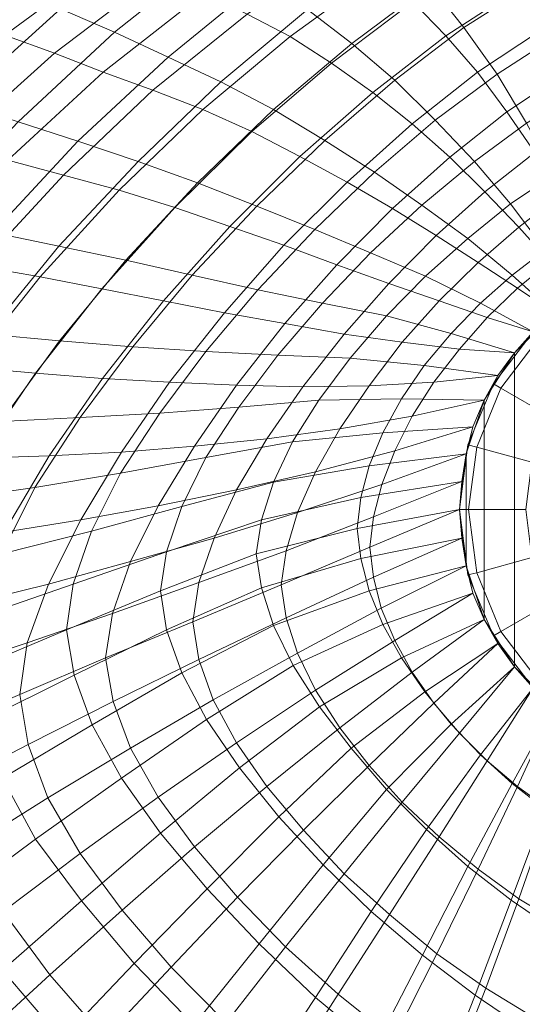
# Model space of a CAD drawing. Extents: x -0.275 to 0.275, y -0.465 to 0.
# Drawn here: x -0.092 to -0.025, y -0.207 to -0.076 of the extents above; entities that cross this region are included whole.
import ezdxf

# ---------------------------------------------------------------- set-up
doc = ezdxf.new("R2010")
doc.units = 0

msp = doc.modelspace()

# ---------------------------------------------------------------- linework, layer by layer
at = {"lineweight": 0}
for points in [[(-0.08429, -0.064, -0.09689), (-0.07859, -0.06669, -0.1048), (-0.09369, -0.07779, -0.10629), (-0.10009, -0.07539, -0.09849)], [(-0.08629, -0.07429, -0.1339), (-0.0791, -0.0774, -0.1415), (-0.0656, -0.06669, -0.14049), (-0.07189, -0.0631, -0.13259)], [(-0.03719, -0.07109, -0.16189), (-0.03269, -0.07679, -0.16769), (-0.02359, -0.07099, -0.16759), (-0.02699, -0.06459, -0.1615)], [(-0.07859, -0.06669, -0.1048), (-0.07289, -0.06939, -0.1124), (-0.08709, -0.08019, -0.1139), (-0.09369, -0.07779, -0.10629)], [(-0.0791, -0.0774, -0.1415), (-0.07199, -0.0807, -0.149), (-0.05949, -0.07049, -0.1482), (-0.0656, -0.06669, -0.14049)], [(-0.04879, -0.06619, -0.12619), (-0.0441, -0.06949, -0.13349), (-0.0558, -0.07799, -0.13439), (-0.0615, -0.075, -0.1273)], [(-0.05349, -0.07439, -0.1556), (-0.04759, -0.0789, -0.16219), (-0.03719, -0.07109, -0.16189), (-0.04199, -0.06599, -0.155)], [(-0.0289, -0.06679, -0.13969), (-0.0256, -0.07169, -0.14599), (-0.03509, -0.07789, -0.1465), (-0.03949, -0.07339, -0.14029)], [(-0.01629, -0.06709, -0.1457), (-0.01429, -0.07289, -0.1516), (-0.0224, -0.07709, -0.15179), (-0.0256, -0.07169, -0.14599)], [(-0.07289, -0.06939, -0.1124), (-0.06719, -0.07219, -0.1199), (-0.0806, -0.08269, -0.12129), (-0.08709, -0.08019, -0.1139)], [(-0.07199, -0.0807, -0.149), (-0.065, -0.084, -0.15619), (-0.05349, -0.07439, -0.1556), (-0.05949, -0.07049, -0.1482)], [(-0.0441, -0.06949, -0.13349), (-0.03949, -0.07339, -0.14029), (-0.05029, -0.0815, -0.14099), (-0.0558, -0.07799, -0.13439)], [(-0.1081, -0.08419, -0.1274), (-0.1, -0.08669, -0.13519), (-0.08629, -0.07429, -0.1339), (-0.09349, -0.07129, -0.12589)], [(-0.04759, -0.0789, -0.16219), (-0.04189, -0.08379, -0.16789), (-0.03269, -0.07679, -0.16769), (-0.03719, -0.07109, -0.16189)], [(-0.0256, -0.07169, -0.14599), (-0.0224, -0.07709, -0.15179), (-0.03089, -0.08269, -0.15209), (-0.03509, -0.07789, -0.1465)], [(-0.03269, -0.07679, -0.16769), (-0.0283, -0.08299, -0.17279), (-0.02039, -0.07789, -0.17269), (-0.02359, -0.07099, -0.16759)], [(-0.06719, -0.07219, -0.1199), (-0.0615, -0.075, -0.1273), (-0.074, -0.08509, -0.12839), (-0.0806, -0.08269, -0.12129)], [(-0.1, -0.08669, -0.13519), (-0.09189, -0.08929, -0.14259), (-0.0791, -0.0774, -0.1415), (-0.08629, -0.07429, -0.1339)], [(-0.065, -0.084, -0.15619), (-0.05799, -0.08769, -0.16269), (-0.04759, -0.0789, -0.16219), (-0.05349, -0.07439, -0.1556)], [(-0.03949, -0.07339, -0.14029), (-0.03509, -0.07789, -0.1465), (-0.0448, -0.08539, -0.14699), (-0.05029, -0.0815, -0.14099)], [(-0.0615, -0.075, -0.1273), (-0.0558, -0.07799, -0.13439), (-0.0674, -0.08769, -0.13529), (-0.074, -0.08509, -0.12839)], [(-0.04189, -0.08379, -0.16789), (-0.0365, -0.0891, -0.17279), (-0.0283, -0.08299, -0.17279), (-0.03269, -0.07679, -0.16769)], [(-0.0224, -0.07709, -0.15179), (-0.01949, -0.08299, -0.15689), (-0.02699, -0.08799, -0.15709), (-0.03089, -0.08269, -0.15209)], [(-0.09369, -0.07779, -0.10629), (-0.08709, -0.08019, -0.1139), (-0.1006, -0.0923, -0.11549), (-0.10789, -0.09029, -0.10799)], [(-0.09189, -0.08929, -0.14259), (-0.084, -0.09189, -0.1499), (-0.07199, -0.0807, -0.149), (-0.0791, -0.0774, -0.1415)], [(-0.0558, -0.07799, -0.13439), (-0.05029, -0.0815, -0.14099), (-0.06089, -0.0906, -0.14169), (-0.0674, -0.08769, -0.13529)], [(-0.03509, -0.07789, -0.1465), (-0.03089, -0.08269, -0.15209), (-0.03959, -0.08959, -0.1525), (-0.0448, -0.08539, -0.14699)], [(-0.0283, -0.08299, -0.17279), (-0.02439, -0.08949, -0.17679), (-0.0175, -0.08529, -0.17689), (-0.02039, -0.07789, -0.17269)], [(-0.05799, -0.08769, -0.16269), (-0.05119, -0.09179, -0.1681), (-0.04189, -0.08379, -0.16789), (-0.04759, -0.0789, -0.16219)], [(-0.08709, -0.08019, -0.1139), (-0.0806, -0.08269, -0.12129), (-0.0933, -0.09439, -0.12269), (-0.1006, -0.0923, -0.11549)], [(-0.084, -0.09189, -0.1499), (-0.07599, -0.09459, -0.15689), (-0.065, -0.084, -0.15619), (-0.07199, -0.0807, -0.149)], [(-0.05029, -0.0815, -0.14099), (-0.0448, -0.08539, -0.14699), (-0.05449, -0.0939, -0.14759), (-0.06089, -0.0906, -0.14169)], [(-0.0806, -0.08269, -0.12129), (-0.074, -0.08509, -0.12839), (-0.08589, -0.0964, -0.12969), (-0.0933, -0.09439, -0.12269)], [(-0.03089, -0.08269, -0.15209), (-0.02699, -0.08799, -0.15709), (-0.03459, -0.094, -0.1574), (-0.03959, -0.08959, -0.1525)], [(-0.0365, -0.0891, -0.17279), (-0.03129, -0.09459, -0.17679), (-0.02439, -0.08949, -0.17679), (-0.0283, -0.08299, -0.17279)], [(-0.01949, -0.08299, -0.15689), (-0.01689, -0.08919, -0.1614), (-0.0233, -0.09339, -0.1615), (-0.02699, -0.08799, -0.15709)], [(-0.07599, -0.09459, -0.15689), (-0.0681, -0.0974, -0.1631), (-0.05799, -0.08769, -0.16269), (-0.065, -0.084, -0.15619)], [(-0.05119, -0.09179, -0.1681), (-0.04459, -0.09599, -0.17289), (-0.0365, -0.0891, -0.17279), (-0.04189, -0.08379, -0.16789)], [(-0.074, -0.08509, -0.12839), (-0.0674, -0.08769, -0.13529), (-0.07849, -0.09839, -0.13629), (-0.08589, -0.0964, -0.12969)], [(-0.0448, -0.08539, -0.14699), (-0.03959, -0.08959, -0.1525), (-0.0482, -0.0973, -0.15289), (-0.05449, -0.0939, -0.14759)], [(-0.0674, -0.08769, -0.13529), (-0.06089, -0.0906, -0.14169), (-0.07109, -0.1007, -0.1425), (-0.07849, -0.09839, -0.13629)], [(-0.0681, -0.0974, -0.1631), (-0.06019, -0.10049, -0.16839), (-0.05119, -0.09179, -0.1681), (-0.05799, -0.08769, -0.16269)], [(-0.02699, -0.08799, -0.15709), (-0.0233, -0.09339, -0.1615), (-0.0299, -0.09859, -0.1616), (-0.03459, -0.094, -0.1574)], [(-0.1041, -0.10209, -0.14369), (-0.09529, -0.104, -0.1508), (-0.084, -0.09189, -0.1499), (-0.09189, -0.08929, -0.14259)], [(-0.03959, -0.08959, -0.1525), (-0.03459, -0.094, -0.1574), (-0.04219, -0.1008, -0.15759), (-0.0482, -0.0973, -0.15289)], [(-0.04459, -0.09599, -0.17289), (-0.0383, -0.10039, -0.17679), (-0.03129, -0.09459, -0.17679), (-0.0365, -0.0891, -0.17279)], [(-0.03129, -0.09459, -0.17679), (-0.0265, -0.10019, -0.18), (-0.0207, -0.09629, -0.18), (-0.02439, -0.08949, -0.17679)], [(-0.06089, -0.0906, -0.14169), (-0.05449, -0.0939, -0.14759), (-0.06379, -0.1032, -0.1482), (-0.07109, -0.1007, -0.1425)], [(-0.09529, -0.104, -0.1508), (-0.0865, -0.1058, -0.15759), (-0.07599, -0.09459, -0.15689), (-0.084, -0.09189, -0.1499)], [(-0.06019, -0.10049, -0.16839), (-0.0525, -0.10359, -0.17289), (-0.04459, -0.09599, -0.17289), (-0.05119, -0.09179, -0.1681)], [(-0.05449, -0.0939, -0.14759), (-0.0482, -0.0973, -0.15289), (-0.0566, -0.1057, -0.1533), (-0.06379, -0.1032, -0.1482)], [(-0.03459, -0.094, -0.1574), (-0.0299, -0.09859, -0.1616), (-0.0364, -0.10439, -0.16169), (-0.04219, -0.1008, -0.15759)], [(-0.0233, -0.09339, -0.1615), (-0.02, -0.0991, -0.16509), (-0.02539, -0.1033, -0.16509), (-0.0299, -0.09859, -0.1616)], [(-0.0933, -0.09439, -0.12269), (-0.08589, -0.0964, -0.12969), (-0.09709, -0.10849, -0.13089), (-0.10519, -0.10709, -0.1241)], [(-0.0865, -0.1058, -0.15759), (-0.07759, -0.10769, -0.16349), (-0.0681, -0.0974, -0.1631), (-0.07599, -0.09459, -0.15689)], [(-0.0383, -0.10039, -0.17679), (-0.03219, -0.1048, -0.1799), (-0.0265, -0.10019, -0.18), (-0.03129, -0.09459, -0.17679)], [(-0.08589, -0.0964, -0.12969), (-0.07849, -0.09839, -0.13629), (-0.089, -0.1099, -0.1373), (-0.09709, -0.10849, -0.13089)], [(-0.0525, -0.10359, -0.17289), (-0.04509, -0.10669, -0.17669), (-0.0383, -0.10039, -0.17679), (-0.04459, -0.09599, -0.17289)], [(-0.0265, -0.10019, -0.18), (-0.02189, -0.10629, -0.18209), (-0.0173, -0.10339, -0.18209), (-0.0207, -0.09629, -0.18)], [(-0.07759, -0.10769, -0.16349), (-0.06879, -0.10969, -0.16859), (-0.06019, -0.10049, -0.16839), (-0.0681, -0.0974, -0.1631)], [(-0.0482, -0.0973, -0.15289), (-0.04219, -0.1008, -0.15759), (-0.04959, -0.1083, -0.15789), (-0.0566, -0.1057, -0.1533)], [(-0.07849, -0.09839, -0.13629), (-0.07109, -0.1007, -0.1425), (-0.0808, -0.1115, -0.1433), (-0.089, -0.1099, -0.1373)], [(-0.0299, -0.09859, -0.1616), (-0.02539, -0.1033, -0.16509), (-0.0308, -0.10799, -0.16519), (-0.0364, -0.10439, -0.16169)], [(-0.02, -0.0991, -0.16509), (-0.01699, -0.1049, -0.16789), (-0.02129, -0.10789, -0.16789), (-0.02539, -0.1033, -0.16509)], [(-0.07109, -0.1007, -0.1425), (-0.06379, -0.1032, -0.1482), (-0.07259, -0.1131, -0.14879), (-0.0808, -0.1115, -0.1433)], [(-0.06879, -0.10969, -0.16859), (-0.06009, -0.1116, -0.17299), (-0.0525, -0.10359, -0.17289), (-0.06019, -0.10049, -0.16839)], [(-0.04509, -0.10669, -0.17669), (-0.03779, -0.1098, -0.1798), (-0.03219, -0.1048, -0.1799), (-0.0383, -0.10039, -0.17679)], [(-0.03219, -0.1048, -0.1799), (-0.02629, -0.10969, -0.18189), (-0.02189, -0.10629, -0.18209), (-0.0265, -0.10019, -0.18)], [(-0.04219, -0.1008, -0.15759), (-0.0364, -0.10439, -0.16169), (-0.04269, -0.1108, -0.16189), (-0.04959, -0.1083, -0.15789)], [(-0.06379, -0.1032, -0.1482), (-0.0566, -0.1057, -0.1533), (-0.06449, -0.11469, -0.15369), (-0.07259, -0.1131, -0.14879)], [(-0.02539, -0.1033, -0.16509), (-0.02129, -0.10789, -0.16789), (-0.0256, -0.1114, -0.16789), (-0.0308, -0.10799, -0.16519)], [(-0.1056, -0.1166, -0.1516), (-0.09609, -0.1175, -0.1582), (-0.0865, -0.1058, -0.15759), (-0.09529, -0.104, -0.1508)], [(-0.06009, -0.1116, -0.17299), (-0.0515, -0.11339, -0.17669), (-0.04509, -0.10669, -0.17669), (-0.0525, -0.10359, -0.17289)], [(-0.0364, -0.10439, -0.16169), (-0.0308, -0.10799, -0.16519), (-0.03599, -0.1131, -0.16519), (-0.04269, -0.1108, -0.16189)], [(-0.09609, -0.1175, -0.1582), (-0.0864, -0.11839, -0.164), (-0.07759, -0.10769, -0.16349), (-0.0865, -0.1058, -0.15759)], [(-0.0566, -0.1057, -0.1533), (-0.04959, -0.1083, -0.15789), (-0.0565, -0.11609, -0.1582), (-0.06449, -0.11469, -0.15369)], [(-0.03779, -0.1098, -0.1798), (-0.03049, -0.11339, -0.18179), (-0.02629, -0.10969, -0.18189), (-0.03219, -0.1048, -0.1799)], [(-0.0515, -0.11339, -0.17669), (-0.04299, -0.11509, -0.17959), (-0.03779, -0.1098, -0.1798), (-0.04509, -0.10669, -0.17669)], [(-0.02629, -0.10969, -0.18189), (-0.0207, -0.11469, -0.18299), (-0.01769, -0.1125, -0.18299), (-0.02189, -0.10629, -0.18209)], [(-0.09709, -0.10849, -0.13089), (-0.089, -0.1099, -0.1373), (-0.09849, -0.12189, -0.1383), (-0.1073, -0.12129, -0.13199)], [(-0.0864, -0.11839, -0.164), (-0.07669, -0.11919, -0.16879), (-0.06879, -0.10969, -0.16859), (-0.07759, -0.10769, -0.16349)], [(-0.04959, -0.1083, -0.15789), (-0.04269, -0.1108, -0.16189), (-0.04859, -0.1175, -0.16199), (-0.0565, -0.11609, -0.1582)], [(-0.0308, -0.10799, -0.16519), (-0.0256, -0.1114, -0.16789), (-0.02959, -0.11529, -0.16789), (-0.03599, -0.1131, -0.16519)], [(-0.02129, -0.10789, -0.16789), (-0.01769, -0.1125, -0.17), (-0.0207, -0.11469, -0.17), (-0.0256, -0.1114, -0.16789)], [(-0.07669, -0.11919, -0.16879), (-0.06699, -0.1198, -0.17299), (-0.06009, -0.1116, -0.17299), (-0.06879, -0.10969, -0.16859)], [(-0.04299, -0.11509, -0.17959), (-0.03439, -0.1174, -0.18169), (-0.03049, -0.11339, -0.18179), (-0.03779, -0.1098, -0.1798)], [(-0.03049, -0.11339, -0.18179), (-0.02349, -0.11719, -0.18299), (-0.0207, -0.11469, -0.18299), (-0.02629, -0.10969, -0.18189)], [(-0.089, -0.1099, -0.1373), (-0.0808, -0.1115, -0.1433), (-0.08959, -0.12269, -0.1441), (-0.09849, -0.12189, -0.1383)], [(-0.04269, -0.1108, -0.16189), (-0.03599, -0.1131, -0.16519), (-0.04089, -0.11859, -0.16529), (-0.04859, -0.1175, -0.16199)], [(-0.0808, -0.1115, -0.1433), (-0.07259, -0.1131, -0.14879), (-0.0807, -0.12339, -0.14939), (-0.08959, -0.12269, -0.1441)], [(-0.06699, -0.1198, -0.17299), (-0.0574, -0.12029, -0.1766), (-0.0515, -0.11339, -0.17669), (-0.06009, -0.1116, -0.17299)], [(-0.0256, -0.1114, -0.16789), (-0.0207, -0.11469, -0.17), (-0.02349, -0.11719, -0.17), (-0.02959, -0.11529, -0.16789)], [(-0.07259, -0.1131, -0.14879), (-0.06449, -0.11469, -0.15369), (-0.07179, -0.1239, -0.1541), (-0.0807, -0.12339, -0.14939)], [(-0.0574, -0.12029, -0.1766), (-0.04779, -0.1207, -0.17949), (-0.04299, -0.11509, -0.17959), (-0.0515, -0.11339, -0.17669)], [(-0.03599, -0.1131, -0.16519), (-0.02959, -0.11529, -0.16789), (-0.0333, -0.11949, -0.16789), (-0.04089, -0.11859, -0.16529)], [(-0.03439, -0.1174, -0.18169), (-0.02599, -0.12, -0.18299), (-0.02349, -0.11719, -0.18299), (-0.03049, -0.11339, -0.18179)], [(-0.06449, -0.11469, -0.15369), (-0.0565, -0.11609, -0.1582), (-0.06289, -0.12429, -0.15839), (-0.07179, -0.1239, -0.1541)], [(-0.02599, -0.16169, -0.21299), (-0.0207, -0.16699, -0.21299), (-0.0207, -0.11469, -0.21299), (-0.02599, -0.12, -0.21299)], [(-0.0565, -0.11609, -0.1582), (-0.04859, -0.1175, -0.16199), (-0.0541, -0.12449, -0.16219), (-0.06289, -0.12429, -0.15839)], [(-0.04779, -0.1207, -0.17949), (-0.03799, -0.12169, -0.1816), (-0.03439, -0.1174, -0.18169), (-0.04299, -0.11509, -0.17959)], [(-0.02959, -0.11529, -0.16789), (-0.02349, -0.11719, -0.17), (-0.02599, -0.12, -0.17), (-0.0333, -0.11949, -0.16789)], [(-0.10459, -0.12929, -0.15879), (-0.09419, -0.1291, -0.16429), (-0.0864, -0.11839, -0.164), (-0.09609, -0.1175, -0.1582)], [(-0.04859, -0.1175, -0.16199), (-0.04089, -0.11859, -0.16529), (-0.04529, -0.12439, -0.16529), (-0.0541, -0.12449, -0.16219)], [(-0.03799, -0.12169, -0.1816), (-0.0282, -0.12299, -0.18299), (-0.02599, -0.12, -0.18299), (-0.03439, -0.1174, -0.18169)], [(-0.02349, -0.11719, -0.17109), (-0.02349, -0.11719, -0.17), (-0.02879, -0.1241, -0.17), (-0.02879, -0.1241, -0.17109)], [(-0.02269, -0.11799, -0.17109), (-0.02349, -0.11719, -0.17109), (-0.02879, -0.1241, -0.17109), (-0.02779, -0.12469, -0.17109)], [(-0.02349, -0.11719, -0.18299), (-0.02599, -0.12, -0.18299), (-0.02599, -0.12, -0.21299), (-0.02349, -0.11719, -0.21299)], [(-0.02349, -0.11719, -0.17), (-0.02599, -0.12, -0.17), (-0.02599, -0.12, -0.18299), (-0.02349, -0.11719, -0.18299)], [(-0.09419, -0.1291, -0.16429), (-0.08369, -0.12859, -0.169), (-0.07669, -0.11919, -0.16879), (-0.0864, -0.11839, -0.164)], [(-0.04089, -0.11859, -0.16529), (-0.0333, -0.11949, -0.16789), (-0.03669, -0.1239, -0.16789), (-0.04529, -0.12439, -0.16529)], [(-0.02269, -0.11799, -0.17), (-0.02269, -0.11799, -0.17109), (-0.02779, -0.12469, -0.17109), (-0.02779, -0.12469, -0.17)], [(-0.0173, -0.12339, -0.17), (-0.02269, -0.11799, -0.17), (-0.02779, -0.12469, -0.17), (-0.02119, -0.12849, -0.17)], [(-0.08369, -0.12859, -0.169), (-0.0731, -0.12799, -0.1731), (-0.06699, -0.1198, -0.17299), (-0.07669, -0.11919, -0.16879)], [(-0.0731, -0.12799, -0.1731), (-0.06259, -0.12719, -0.1766), (-0.0574, -0.12029, -0.1766), (-0.06699, -0.1198, -0.17299)], [(-0.06259, -0.12719, -0.1766), (-0.05199, -0.12629, -0.17949), (-0.04779, -0.1207, -0.17949), (-0.0574, -0.12029, -0.1766)], [(-0.0333, -0.11949, -0.16789), (-0.02599, -0.12, -0.17), (-0.0282, -0.12299, -0.17), (-0.03669, -0.1239, -0.16789)], [(-0.03, -0.15539, -0.21299), (-0.02599, -0.16169, -0.21299), (-0.02599, -0.12, -0.21299), (-0.03, -0.12629, -0.21299)], [(-0.02599, -0.12, -0.18299), (-0.0282, -0.12299, -0.18299), (-0.0282, -0.12299, -0.21299), (-0.02599, -0.12, -0.21299)], [(-0.02599, -0.12, -0.17), (-0.0282, -0.12299, -0.17), (-0.0282, -0.12299, -0.18299), (-0.02599, -0.12, -0.18299)], [(-0.05199, -0.12629, -0.17949), (-0.04099, -0.12609, -0.1815), (-0.03799, -0.12169, -0.1816), (-0.04779, -0.1207, -0.17949)], [(-0.09849, -0.12189, -0.1383), (-0.08959, -0.12269, -0.1441), (-0.0973, -0.134, -0.1448), (-0.10679, -0.13419, -0.13919)], [(-0.08959, -0.12269, -0.1441), (-0.0807, -0.12339, -0.14939), (-0.08779, -0.13369, -0.1499), (-0.0973, -0.134, -0.1448)], [(-0.04099, -0.12609, -0.1815), (-0.03, -0.12629, -0.18299), (-0.0282, -0.12299, -0.18299), (-0.03799, -0.12169, -0.1816)], [(-0.0807, -0.12339, -0.14939), (-0.07179, -0.1239, -0.1541), (-0.0782, -0.1332, -0.15449), (-0.08779, -0.13369, -0.1499)], [(-0.07179, -0.1239, -0.1541), (-0.06289, -0.12429, -0.15839), (-0.06849, -0.1324, -0.15869), (-0.0782, -0.1332, -0.15449)], [(-0.04529, -0.12439, -0.16529), (-0.03669, -0.1239, -0.16789), (-0.03959, -0.12839, -0.16789), (-0.04919, -0.13009, -0.16539)], [(-0.03669, -0.1239, -0.16789), (-0.0282, -0.12299, -0.17), (-0.03, -0.12629, -0.17), (-0.03959, -0.12839, -0.16789)], [(-0.02879, -0.1241, -0.17109), (-0.02879, -0.1241, -0.17), (-0.03219, -0.13219, -0.17), (-0.03219, -0.13219, -0.17109)], [(-0.02779, -0.12469, -0.17109), (-0.02879, -0.1241, -0.17109), (-0.03219, -0.13219, -0.17109), (-0.03099, -0.1325, -0.17109)], [(-0.0282, -0.12299, -0.18299), (-0.03, -0.12629, -0.18299), (-0.03, -0.12629, -0.21299), (-0.0282, -0.12299, -0.21299)], [(-0.0282, -0.12299, -0.17), (-0.03, -0.12629, -0.17), (-0.03, -0.12629, -0.18299), (-0.0282, -0.12299, -0.18299)], [(-0.06289, -0.12429, -0.15839), (-0.0541, -0.12449, -0.16219), (-0.0589, -0.1314, -0.1623), (-0.06849, -0.1324, -0.15869)], [(-0.0541, -0.12449, -0.16219), (-0.04529, -0.12439, -0.16529), (-0.04919, -0.13009, -0.16539), (-0.0589, -0.1314, -0.1623)], [(-0.02779, -0.12469, -0.17), (-0.02779, -0.12469, -0.17109), (-0.03099, -0.1325, -0.17109), (-0.03099, -0.1325, -0.17)], [(-0.02119, -0.12849, -0.17), (-0.02779, -0.12469, -0.17), (-0.03099, -0.1325, -0.17), (-0.02369, -0.13449, -0.17)], [(-0.06699, -0.1339, -0.1766), (-0.05549, -0.13179, -0.17939), (-0.05199, -0.12629, -0.17949), (-0.06259, -0.12719, -0.1766)], [(-0.05549, -0.13179, -0.17939), (-0.04349, -0.1306, -0.1814), (-0.04099, -0.12609, -0.1815), (-0.05199, -0.12629, -0.17949)], [(-0.04349, -0.1306, -0.1814), (-0.0315, -0.1298, -0.18299), (-0.03, -0.12629, -0.18299), (-0.04099, -0.12609, -0.1815)], [(-0.03959, -0.12839, -0.16789), (-0.03, -0.12629, -0.17), (-0.0315, -0.1298, -0.17), (-0.04189, -0.13299, -0.16789)], [(-0.0324, -0.1483, -0.21299), (-0.03, -0.15539, -0.21299), (-0.03, -0.12629, -0.21299), (-0.0324, -0.13339, -0.21299)], [(-0.03, -0.12629, -0.18299), (-0.0315, -0.1298, -0.18299), (-0.0315, -0.1298, -0.21299), (-0.03, -0.12629, -0.21299)], [(-0.03, -0.12629, -0.17), (-0.0315, -0.1298, -0.17), (-0.0315, -0.1298, -0.18299), (-0.03, -0.12629, -0.18299)], [(-0.08969, -0.13789, -0.16919), (-0.0783, -0.13599, -0.1731), (-0.0731, -0.12799, -0.1731), (-0.08369, -0.12859, -0.169)], [(-0.0783, -0.13599, -0.1731), (-0.06699, -0.1339, -0.1766), (-0.06259, -0.12719, -0.1766), (-0.0731, -0.12799, -0.1731)], [(-0.10089, -0.13949, -0.16469), (-0.08969, -0.13789, -0.16919), (-0.08369, -0.12859, -0.169), (-0.09419, -0.1291, -0.16429)], [(-0.04919, -0.13009, -0.16539), (-0.03959, -0.12839, -0.16789), (-0.04189, -0.13299, -0.16789), (-0.0524, -0.1358, -0.16539)], [(-0.0589, -0.1314, -0.1623), (-0.04919, -0.13009, -0.16539), (-0.0524, -0.1358, -0.16539), (-0.06289, -0.1382, -0.1624)], [(-0.05799, -0.13719, -0.17929), (-0.04529, -0.135, -0.1814), (-0.04349, -0.1306, -0.1814), (-0.05549, -0.13179, -0.17939)], [(-0.04529, -0.135, -0.1814), (-0.0324, -0.13339, -0.18299), (-0.0315, -0.1298, -0.18299), (-0.04349, -0.1306, -0.1814)], [(-0.04189, -0.13299, -0.16789), (-0.0315, -0.1298, -0.17), (-0.0324, -0.13339, -0.17), (-0.04359, -0.1375, -0.16789)], [(-0.0315, -0.1298, -0.18299), (-0.0324, -0.13339, -0.18299), (-0.0324, -0.13339, -0.21299), (-0.0315, -0.1298, -0.21299)], [(-0.0315, -0.1298, -0.17), (-0.0324, -0.13339, -0.17), (-0.0324, -0.13339, -0.18299), (-0.0315, -0.1298, -0.18299)], [(-0.06849, -0.1324, -0.15869), (-0.0589, -0.1314, -0.1623), (-0.06289, -0.1382, -0.1624), (-0.0733, -0.14029, -0.1589)], [(-0.07019, -0.14039, -0.1765), (-0.05799, -0.13719, -0.17929), (-0.05549, -0.13179, -0.17939), (-0.06699, -0.1339, -0.1766)], [(-0.08779, -0.13369, -0.1499), (-0.0782, -0.1332, -0.15449), (-0.08359, -0.14219, -0.1548), (-0.09379, -0.14379, -0.15029)], [(-0.0782, -0.1332, -0.15449), (-0.06849, -0.1324, -0.15869), (-0.0733, -0.14029, -0.1589), (-0.08359, -0.14219, -0.1548)], [(-0.0524, -0.1358, -0.16539), (-0.04189, -0.13299, -0.16789), (-0.04359, -0.1375, -0.16789), (-0.0548, -0.14119, -0.16539)], [(-0.0464, -0.13919, -0.18129), (-0.03299, -0.13709, -0.18299), (-0.0324, -0.13339, -0.18299), (-0.04529, -0.135, -0.1814)], [(-0.04359, -0.1375, -0.16789), (-0.0324, -0.13339, -0.17), (-0.03299, -0.13709, -0.17), (-0.04469, -0.14179, -0.16789)], [(-0.03099, -0.1325, -0.17109), (-0.03219, -0.13219, -0.17109), (-0.0333, -0.1408, -0.17109), (-0.03209, -0.1408, -0.17109)], [(-0.03219, -0.13219, -0.17109), (-0.03219, -0.13219, -0.17), (-0.0333, -0.1408, -0.17), (-0.0333, -0.1408, -0.17109)], [(-0.0333, -0.1408, -0.21299), (-0.0324, -0.1483, -0.21299), (-0.0324, -0.13339, -0.21299), (-0.0333, -0.1408, -0.21299)], [(-0.0324, -0.13339, -0.18299), (-0.03299, -0.13709, -0.18299), (-0.03299, -0.13709, -0.21299), (-0.0324, -0.13339, -0.21299)], [(-0.0324, -0.13339, -0.17), (-0.03299, -0.13709, -0.17), (-0.03299, -0.13709, -0.18299), (-0.0324, -0.13339, -0.18299)], [(-0.03099, -0.1325, -0.17), (-0.03099, -0.1325, -0.17109), (-0.03209, -0.1408, -0.17109), (-0.03209, -0.1408, -0.17)], [(-0.02369, -0.13449, -0.17), (-0.03099, -0.1325, -0.17), (-0.03209, -0.1408, -0.17), (-0.02449, -0.1408, -0.17)], [(-0.0973, -0.134, -0.1448), (-0.08779, -0.13369, -0.1499), (-0.09379, -0.14379, -0.15029), (-0.104, -0.14519, -0.14539)], [(-0.08219, -0.14369, -0.1731), (-0.07019, -0.14039, -0.1765), (-0.06699, -0.1339, -0.1766), (-0.0783, -0.13599, -0.1731)], [(-0.0941, -0.14669, -0.16929), (-0.08219, -0.14369, -0.1731), (-0.0783, -0.13599, -0.1731), (-0.08969, -0.13789, -0.16919)], [(-0.06289, -0.1382, -0.1624), (-0.0524, -0.1358, -0.16539), (-0.0548, -0.14119, -0.16539), (-0.06589, -0.14459, -0.1625)], [(-0.05959, -0.14219, -0.17929), (-0.0464, -0.13919, -0.18129), (-0.04529, -0.135, -0.1814), (-0.05799, -0.13719, -0.17929)], [(-0.07219, -0.1464, -0.1765), (-0.05959, -0.14219, -0.17929), (-0.05799, -0.13719, -0.17929), (-0.07019, -0.14039, -0.1765)], [(-0.04689, -0.1433, -0.18129), (-0.0333, -0.1408, -0.18299), (-0.03299, -0.13709, -0.18299), (-0.0464, -0.13919, -0.18129)], [(-0.04469, -0.14179, -0.16789), (-0.03299, -0.13709, -0.17), (-0.0333, -0.1408, -0.17), (-0.04519, -0.1458, -0.16789)], [(-0.03299, -0.13709, -0.18299), (-0.0333, -0.1408, -0.18299), (-0.0333, -0.1408, -0.21299), (-0.03299, -0.13709, -0.21299)], [(-0.03299, -0.13709, -0.17), (-0.0333, -0.1408, -0.17), (-0.0333, -0.1408, -0.18299), (-0.03299, -0.13709, -0.18299)], [(-0.10589, -0.14959, -0.1649), (-0.0941, -0.14669, -0.16929), (-0.08969, -0.13789, -0.16919), (-0.10089, -0.13949, -0.16469)], [(-0.0733, -0.14029, -0.1589), (-0.06289, -0.1382, -0.1624), (-0.06589, -0.14459, -0.1625), (-0.07699, -0.14769, -0.159)], [(-0.0548, -0.14119, -0.16539), (-0.04359, -0.1375, -0.16789), (-0.04469, -0.14179, -0.16789), (-0.05629, -0.14629, -0.16549)], [(-0.06029, -0.14669, -0.17929), (-0.04689, -0.1433, -0.18129), (-0.0464, -0.13919, -0.18129), (-0.05959, -0.14219, -0.17929)], [(-0.08359, -0.14219, -0.1548), (-0.0733, -0.14029, -0.1589), (-0.07699, -0.14769, -0.159), (-0.08789, -0.1507, -0.15509)], [(-0.08459, -0.1507, -0.1732), (-0.07219, -0.1464, -0.1765), (-0.07019, -0.14039, -0.1765), (-0.08219, -0.14369, -0.1731)], [(-0.06589, -0.14459, -0.1625), (-0.0548, -0.14119, -0.16539), (-0.05629, -0.14629, -0.16549), (-0.06789, -0.15049, -0.1625)], [(-0.0464, -0.1473, -0.18129), (-0.03299, -0.14459, -0.18299), (-0.0333, -0.1408, -0.18299), (-0.04689, -0.1433, -0.18129)], [(-0.04469, -0.1498, -0.16789), (-0.03299, -0.14459, -0.17), (-0.0333, -0.1408, -0.17), (-0.04519, -0.1458, -0.16789)], [(-0.03209, -0.1408, -0.17109), (-0.0333, -0.1408, -0.17109), (-0.03219, -0.14949, -0.17109), (-0.03099, -0.14919, -0.17109)], [(-0.0333, -0.1408, -0.17109), (-0.0333, -0.1408, -0.17), (-0.03219, -0.14949, -0.17), (-0.03219, -0.14949, -0.17109)], [(-0.03299, -0.14459, -0.18299), (-0.0333, -0.1408, -0.18299), (-0.0333, -0.1408, -0.21299), (-0.03299, -0.14459, -0.21299)], [(-0.03299, -0.14459, -0.17), (-0.0333, -0.1408, -0.17), (-0.0333, -0.1408, -0.18299), (-0.03299, -0.14459, -0.18299)], [(-0.03209, -0.1408, -0.17), (-0.03209, -0.1408, -0.17109), (-0.03099, -0.14919, -0.17109), (-0.03099, -0.14919, -0.17)], [(-0.02449, -0.1408, -0.17), (-0.03209, -0.1408, -0.17), (-0.03099, -0.14919, -0.17), (-0.02369, -0.14719, -0.17)], [(-0.09379, -0.14379, -0.15029), (-0.08359, -0.14219, -0.1548), (-0.08789, -0.1507, -0.15509), (-0.09869, -0.15339, -0.1507)], [(-0.07299, -0.1516, -0.1765), (-0.06029, -0.14669, -0.17929), (-0.05959, -0.14219, -0.17929), (-0.07219, -0.1464, -0.1765)], [(-0.05629, -0.14629, -0.16549), (-0.04469, -0.14179, -0.16789), (-0.04519, -0.1458, -0.16789), (-0.05699, -0.1508, -0.16549)], [(-0.09679, -0.1549, -0.16939), (-0.08459, -0.1507, -0.1732), (-0.08219, -0.14369, -0.1731), (-0.0941, -0.14669, -0.16929)], [(-0.05959, -0.15119, -0.17929), (-0.0464, -0.1473, -0.18129), (-0.04689, -0.1433, -0.18129), (-0.06029, -0.14669, -0.17929)], [(-0.07699, -0.14769, -0.159), (-0.06589, -0.14459, -0.1625), (-0.06789, -0.15049, -0.1625), (-0.07939, -0.15459, -0.1591)], [(-0.04529, -0.1516, -0.1814), (-0.0324, -0.1483, -0.18299), (-0.03299, -0.14459, -0.18299), (-0.0464, -0.1473, -0.18129)], [(-0.04369, -0.1539, -0.16789), (-0.0324, -0.1483, -0.17), (-0.03299, -0.14459, -0.17), (-0.04469, -0.1498, -0.16789)], [(-0.0324, -0.1483, -0.18299), (-0.03299, -0.14459, -0.18299), (-0.03299, -0.14459, -0.21299), (-0.0324, -0.1483, -0.21299)], [(-0.0324, -0.1483, -0.17), (-0.03299, -0.14459, -0.17), (-0.03299, -0.14459, -0.18299), (-0.0324, -0.1483, -0.18299)], [(-0.08549, -0.15679, -0.1732), (-0.07299, -0.1516, -0.1765), (-0.07219, -0.1464, -0.1765), (-0.08459, -0.1507, -0.1732)], [(-0.06789, -0.15049, -0.1625), (-0.05629, -0.14629, -0.16549), (-0.05699, -0.1508, -0.16549), (-0.06869, -0.1557, -0.16259)], [(-0.05629, -0.15519, -0.16549), (-0.04469, -0.1498, -0.16789), (-0.04519, -0.1458, -0.16789), (-0.05699, -0.1508, -0.16549)], [(-0.08789, -0.1507, -0.15509), (-0.07699, -0.14769, -0.159), (-0.07939, -0.15459, -0.1591), (-0.0907, -0.15849, -0.15519)], [(-0.07219, -0.15679, -0.1765), (-0.05959, -0.15119, -0.17929), (-0.06029, -0.14669, -0.17929), (-0.07299, -0.1516, -0.1765)], [(-0.05799, -0.15619, -0.17939), (-0.04529, -0.1516, -0.1814), (-0.0464, -0.1473, -0.18129), (-0.05959, -0.15119, -0.17929)], [(-0.02369, -0.14719, -0.17), (-0.03099, -0.14919, -0.17), (-0.02779, -0.15699, -0.17), (-0.02119, -0.1532, -0.17)], [(-0.04349, -0.15609, -0.1814), (-0.0315, -0.15189, -0.18299), (-0.0324, -0.1483, -0.18299), (-0.04529, -0.1516, -0.1814)], [(-0.04189, -0.1582, -0.16799), (-0.0315, -0.15189, -0.17), (-0.0324, -0.1483, -0.17), (-0.04369, -0.1539, -0.16789)], [(-0.0315, -0.15189, -0.18299), (-0.0324, -0.1483, -0.18299), (-0.0324, -0.1483, -0.21299), (-0.0315, -0.15189, -0.21299)], [(-0.0315, -0.15189, -0.17), (-0.0324, -0.1483, -0.17), (-0.0324, -0.1483, -0.18299), (-0.0315, -0.15189, -0.18299)], [(-0.0548, -0.1599, -0.1656), (-0.04369, -0.1539, -0.16789), (-0.04469, -0.1498, -0.16789), (-0.05629, -0.15519, -0.16549)], [(-0.03099, -0.14919, -0.17109), (-0.03219, -0.14949, -0.17109), (-0.02879, -0.15759, -0.17109), (-0.02779, -0.15699, -0.17109)], [(-0.03219, -0.14949, -0.17109), (-0.03219, -0.14949, -0.17), (-0.02879, -0.15759, -0.17), (-0.02879, -0.15759, -0.17109)], [(-0.03099, -0.14919, -0.17), (-0.03099, -0.14919, -0.17109), (-0.02779, -0.15699, -0.17109), (-0.02779, -0.15699, -0.17)], [(-0.09869, -0.15339, -0.1507), (-0.08789, -0.1507, -0.15509), (-0.0907, -0.15849, -0.15519), (-0.10189, -0.16219, -0.15089)], [(-0.09789, -0.16199, -0.16939), (-0.08549, -0.15679, -0.1732), (-0.08459, -0.1507, -0.1732), (-0.09679, -0.1549, -0.16939)], [(-0.08449, -0.16279, -0.1732), (-0.07219, -0.15679, -0.1765), (-0.07299, -0.1516, -0.1765), (-0.08549, -0.15679, -0.1732)], [(-0.07939, -0.15459, -0.1591), (-0.06789, -0.15049, -0.1625), (-0.06869, -0.1557, -0.16259), (-0.08029, -0.16049, -0.1591)], [(-0.07019, -0.1625, -0.1766), (-0.05799, -0.15619, -0.17939), (-0.05959, -0.15119, -0.17929), (-0.07219, -0.15679, -0.1765)], [(-0.06789, -0.1607, -0.16259), (-0.05629, -0.15519, -0.16549), (-0.05699, -0.1508, -0.16549), (-0.06869, -0.1557, -0.16259)], [(-0.05539, -0.1615, -0.17949), (-0.04349, -0.15609, -0.1814), (-0.04529, -0.1516, -0.1814), (-0.05799, -0.15619, -0.17939)], [(-0.04099, -0.16049, -0.1815), (-0.03, -0.15539, -0.18299), (-0.0315, -0.15189, -0.18299), (-0.04349, -0.15609, -0.1814)], [(-0.03959, -0.1624, -0.1681), (-0.03, -0.15539, -0.17), (-0.0315, -0.15189, -0.17), (-0.04189, -0.1582, -0.16799)], [(-0.03, -0.15539, -0.18299), (-0.0315, -0.15189, -0.18299), (-0.0315, -0.15189, -0.21299), (-0.03, -0.15539, -0.21299)], [(-0.03, -0.15539, -0.17), (-0.0315, -0.15189, -0.17), (-0.0315, -0.15189, -0.18299), (-0.03, -0.15539, -0.18299)], [(-0.0524, -0.1648, -0.1658), (-0.04189, -0.1582, -0.16799), (-0.04369, -0.1539, -0.16789), (-0.0548, -0.1599, -0.1656)], [(-0.02119, -0.1532, -0.17), (-0.02779, -0.15699, -0.17), (-0.02269, -0.16369, -0.17), (-0.0173, -0.1583, -0.17)], [(-0.0907, -0.15849, -0.15519), (-0.07939, -0.15459, -0.1591), (-0.08029, -0.16049, -0.1591), (-0.09169, -0.16539, -0.15529)], [(-0.06599, -0.16609, -0.16279), (-0.0548, -0.1599, -0.1656), (-0.05629, -0.15519, -0.16549), (-0.06789, -0.1607, -0.16259)], [(-0.03789, -0.165, -0.1816), (-0.0282, -0.15859, -0.18299), (-0.03, -0.15539, -0.18299), (-0.04099, -0.16049, -0.1815)], [(-0.03669, -0.1665, -0.1682), (-0.0282, -0.15859, -0.17), (-0.03, -0.15539, -0.17), (-0.03959, -0.1624, -0.1681)], [(-0.0282, -0.15859, -0.18299), (-0.03, -0.15539, -0.18299), (-0.03, -0.15539, -0.21299), (-0.0282, -0.15859, -0.21299)], [(-0.0282, -0.15859, -0.17), (-0.03, -0.15539, -0.17), (-0.03, -0.15539, -0.18299), (-0.0282, -0.15859, -0.18299)], [(-0.09679, -0.1689, -0.16949), (-0.08449, -0.16279, -0.1732), (-0.08549, -0.15679, -0.1732), (-0.09789, -0.16199, -0.16939)], [(-0.08209, -0.16939, -0.1733), (-0.07019, -0.1625, -0.1766), (-0.07219, -0.15679, -0.1765), (-0.08449, -0.16279, -0.1732)], [(-0.07929, -0.16629, -0.15919), (-0.06789, -0.1607, -0.16259), (-0.06869, -0.1557, -0.16259), (-0.08029, -0.16049, -0.1591)], [(-0.06689, -0.16869, -0.17679), (-0.05539, -0.1615, -0.17949), (-0.05799, -0.15619, -0.17939), (-0.07019, -0.1625, -0.1766)], [(-0.05189, -0.16699, -0.17959), (-0.04099, -0.16049, -0.1815), (-0.04349, -0.15609, -0.1814), (-0.05539, -0.1615, -0.17949)], [(-0.04919, -0.1698, -0.16589), (-0.03959, -0.1624, -0.1681), (-0.04189, -0.1582, -0.16799), (-0.0524, -0.1648, -0.1658)], [(-0.02779, -0.15699, -0.17109), (-0.02879, -0.15759, -0.17109), (-0.02349, -0.16449, -0.17109), (-0.02269, -0.16369, -0.17109)], [(-0.02879, -0.15759, -0.17109), (-0.02879, -0.15759, -0.17), (-0.02349, -0.16449, -0.17), (-0.02349, -0.16449, -0.17109)], [(-0.02779, -0.15699, -0.17), (-0.02779, -0.15699, -0.17109), (-0.02269, -0.16369, -0.17109), (-0.02269, -0.16369, -0.17)], [(-0.10189, -0.16219, -0.15089), (-0.0907, -0.15849, -0.15519), (-0.09169, -0.16539, -0.15529), (-0.10299, -0.17019, -0.15099)], [(-0.03439, -0.16929, -0.18169), (-0.02599, -0.16169, -0.18299), (-0.0282, -0.15859, -0.18299), (-0.03789, -0.165, -0.1816)], [(-0.0333, -0.17049, -0.16839), (-0.02599, -0.16169, -0.17), (-0.0282, -0.15859, -0.17), (-0.03669, -0.1665, -0.1682)], [(-0.02599, -0.16169, -0.18299), (-0.0282, -0.15859, -0.18299), (-0.0282, -0.15859, -0.21299), (-0.02599, -0.16169, -0.21299)], [(-0.02599, -0.16169, -0.17), (-0.0282, -0.15859, -0.17), (-0.0282, -0.15859, -0.18299), (-0.02599, -0.16169, -0.18299)], [(-0.0906, -0.17199, -0.15539), (-0.07929, -0.16629, -0.15919), (-0.08029, -0.16049, -0.1591), (-0.09169, -0.16539, -0.15529)], [(-0.07699, -0.1725, -0.15939), (-0.06599, -0.16609, -0.16279), (-0.06789, -0.1607, -0.16259), (-0.07929, -0.16629, -0.15919)], [(-0.06289, -0.17179, -0.16299), (-0.0524, -0.1648, -0.1658), (-0.0548, -0.1599, -0.1656), (-0.06599, -0.16609, -0.16279)], [(-0.04769, -0.1725, -0.17969), (-0.03789, -0.165, -0.1816), (-0.04099, -0.16049, -0.1815), (-0.05189, -0.16699, -0.17959)], [(-0.0625, -0.17509, -0.17699), (-0.05189, -0.16699, -0.17959), (-0.05539, -0.1615, -0.17949), (-0.06689, -0.16869, -0.17679)], [(-0.03049, -0.17339, -0.18179), (-0.02349, -0.16449, -0.18299), (-0.02599, -0.16169, -0.18299), (-0.03439, -0.16929, -0.18169)], [(-0.02959, -0.17419, -0.16849), (-0.02349, -0.16449, -0.17), (-0.02599, -0.16169, -0.17), (-0.0333, -0.17049, -0.16839)], [(-0.02349, -0.16449, -0.18299), (-0.02599, -0.16169, -0.18299), (-0.02599, -0.16169, -0.21299), (-0.02349, -0.16449, -0.21299)], [(-0.02349, -0.16449, -0.17), (-0.02599, -0.16169, -0.17), (-0.02599, -0.16169, -0.18299), (-0.02349, -0.16449, -0.18299)], [(-0.094, -0.1765, -0.16959), (-0.08209, -0.16939, -0.1733), (-0.08449, -0.16279, -0.1732), (-0.09679, -0.1689, -0.16949)], [(-0.0782, -0.1765, -0.17349), (-0.06689, -0.16869, -0.17679), (-0.07019, -0.1625, -0.1766), (-0.08209, -0.16939, -0.1733)], [(-0.04529, -0.1748, -0.16619), (-0.03669, -0.1665, -0.1682), (-0.03959, -0.1624, -0.1681), (-0.04919, -0.1698, -0.16589)], [(-0.02629, -0.17719, -0.18189), (-0.0207, -0.16699, -0.18299), (-0.02349, -0.16449, -0.18299), (-0.03049, -0.17339, -0.18179)], [(-0.0256, -0.17759, -0.16869), (-0.0207, -0.16699, -0.17), (-0.02349, -0.16449, -0.17), (-0.02959, -0.17419, -0.16849)], [(-0.10179, -0.17779, -0.15109), (-0.0906, -0.17199, -0.15539), (-0.09169, -0.16539, -0.15529), (-0.10299, -0.17019, -0.15099)], [(-0.0589, -0.17759, -0.1632), (-0.04919, -0.1698, -0.16589), (-0.0524, -0.1648, -0.1658), (-0.06289, -0.17179, -0.16299)], [(-0.04299, -0.17799, -0.1799), (-0.03439, -0.16929, -0.18169), (-0.03789, -0.165, -0.1816), (-0.04769, -0.1725, -0.17969)], [(-0.08799, -0.1791, -0.1556), (-0.07699, -0.1725, -0.15939), (-0.07929, -0.16629, -0.15919), (-0.0906, -0.17199, -0.15539)], [(-0.0733, -0.179, -0.15959), (-0.06289, -0.17179, -0.16299), (-0.06599, -0.16609, -0.16279), (-0.07699, -0.1725, -0.15939)], [(-0.0573, -0.1816, -0.17719), (-0.04769, -0.1725, -0.17969), (-0.05189, -0.16699, -0.17959), (-0.0625, -0.17509, -0.17699)], [(-0.04089, -0.17969, -0.1664), (-0.0333, -0.17049, -0.16839), (-0.03669, -0.1665, -0.1682), (-0.04529, -0.1748, -0.16619)], [(-0.02189, -0.1806, -0.18199), (-0.01769, -0.1691, -0.18299), (-0.0207, -0.16699, -0.18299), (-0.02629, -0.17719, -0.18189)], [(-0.02129, -0.1807, -0.16879), (-0.01769, -0.1691, -0.17), (-0.0207, -0.16699, -0.17), (-0.0256, -0.17759, -0.16869)], [(-0.07299, -0.18379, -0.17379), (-0.0625, -0.17509, -0.17699), (-0.06689, -0.16869, -0.17679), (-0.0782, -0.1765, -0.17349)], [(-0.08959, -0.18459, -0.1698), (-0.0782, -0.1765, -0.17349), (-0.08209, -0.16939, -0.1733), (-0.094, -0.1765, -0.16959)], [(-0.054, -0.18339, -0.16349), (-0.04529, -0.1748, -0.16619), (-0.04919, -0.1698, -0.16589), (-0.0589, -0.17759, -0.1632)], [(-0.03769, -0.1833, -0.18009), (-0.03049, -0.17339, -0.18179), (-0.03439, -0.16929, -0.18169), (-0.04299, -0.17799, -0.1799)], [(-0.03599, -0.18429, -0.16669), (-0.02959, -0.17419, -0.16849), (-0.0333, -0.17049, -0.16839), (-0.04089, -0.17969, -0.1664)], [(-0.09879, -0.18589, -0.15129), (-0.08799, -0.1791, -0.1556), (-0.0906, -0.17199, -0.15539), (-0.10179, -0.17779, -0.15109)], [(-0.08369, -0.1865, -0.15589), (-0.0733, -0.179, -0.15959), (-0.07699, -0.1725, -0.15939), (-0.08799, -0.1791, -0.1556)], [(-0.06849, -0.1856, -0.16), (-0.0589, -0.17759, -0.1632), (-0.06289, -0.17179, -0.16299), (-0.0733, -0.179, -0.15959)], [(-0.0514, -0.18799, -0.1774), (-0.04299, -0.17799, -0.1799), (-0.04769, -0.1725, -0.17969), (-0.0573, -0.1816, -0.17719)], [(-0.03219, -0.1882, -0.18029), (-0.02629, -0.17719, -0.18189), (-0.03049, -0.17339, -0.18179), (-0.03769, -0.1833, -0.18009)], [(-0.06679, -0.19119, -0.1741), (-0.0573, -0.1816, -0.17719), (-0.0625, -0.17509, -0.17699), (-0.07299, -0.18379, -0.17379)], [(-0.04859, -0.18919, -0.1639), (-0.04089, -0.17969, -0.1664), (-0.04529, -0.1748, -0.16619), (-0.054, -0.18339, -0.16349)], [(-0.0308, -0.18859, -0.16689), (-0.0256, -0.17759, -0.16869), (-0.02959, -0.17419, -0.16849), (-0.03599, -0.18429, -0.16669)], [(-0.1008, -0.19289, -0.1656), (-0.08959, -0.18459, -0.1698), (-0.094, -0.1765, -0.16959), (-0.1058, -0.1839, -0.16539)], [(-0.08349, -0.19279, -0.17009), (-0.07299, -0.18379, -0.17379), (-0.0782, -0.1765, -0.17349), (-0.08959, -0.18459, -0.1698)], [(-0.06279, -0.1923, -0.16039), (-0.054, -0.18339, -0.16349), (-0.0589, -0.17759, -0.1632), (-0.06849, -0.1856, -0.16)], [(-0.0264, -0.19269, -0.18039), (-0.02189, -0.1806, -0.18199), (-0.02629, -0.17719, -0.18189), (-0.03219, -0.1882, -0.18029)], [(-0.02539, -0.1925, -0.16719), (-0.02129, -0.1807, -0.16879), (-0.0256, -0.17759, -0.16869), (-0.0308, -0.18859, -0.16689)], [(-0.0939, -0.19419, -0.1516), (-0.08369, -0.1865, -0.15589), (-0.08799, -0.1791, -0.1556), (-0.09879, -0.18589, -0.15129)], [(-0.0781, -0.194, -0.15629), (-0.06849, -0.1856, -0.16), (-0.0733, -0.179, -0.15959), (-0.08369, -0.1865, -0.15589)], [(-0.045, -0.19419, -0.17769), (-0.03769, -0.1833, -0.18009), (-0.04299, -0.17799, -0.1799), (-0.0514, -0.18799, -0.1774)], [(-0.04259, -0.19459, -0.16419), (-0.03599, -0.18429, -0.16669), (-0.04089, -0.17969, -0.1664), (-0.04859, -0.18919, -0.1639)], [(-0.0599, -0.19849, -0.17439), (-0.0514, -0.18799, -0.1774), (-0.0573, -0.1816, -0.17719), (-0.06679, -0.19119, -0.1741)], [(-0.0207, -0.1966, -0.1806), (-0.0173, -0.18359, -0.18209), (-0.02189, -0.1806, -0.18199), (-0.0264, -0.19269, -0.18039)], [(-0.0199, -0.1958, -0.1674), (-0.01699, -0.1833, -0.1689), (-0.02129, -0.1807, -0.16879), (-0.02539, -0.1925, -0.16719)], [(-0.0765, -0.20109, -0.17039), (-0.06679, -0.19119, -0.1741), (-0.07299, -0.18379, -0.17379), (-0.08349, -0.19279, -0.17009)], [(-0.0564, -0.1989, -0.1608), (-0.04859, -0.18919, -0.1639), (-0.054, -0.18339, -0.16349), (-0.06279, -0.1923, -0.16039)], [(-0.0382, -0.2, -0.17799), (-0.03219, -0.1882, -0.18029), (-0.03769, -0.1833, -0.18009), (-0.045, -0.19419, -0.17769)], [(-0.03629, -0.1998, -0.16459), (-0.0308, -0.18859, -0.16689), (-0.03599, -0.18429, -0.16669), (-0.04259, -0.19459, -0.16419)], [(-0.094, -0.20199, -0.16589), (-0.08349, -0.19279, -0.17009), (-0.08959, -0.18459, -0.1698), (-0.1008, -0.19289, -0.1656)], [(-0.0716, -0.2016, -0.15669), (-0.06279, -0.1923, -0.16039), (-0.06849, -0.1856, -0.16), (-0.0781, -0.194, -0.15629)], [(-0.08769, -0.20259, -0.15209), (-0.0781, -0.194, -0.15629), (-0.08369, -0.1865, -0.15589), (-0.0939, -0.19419, -0.1516)], [(-0.0524, -0.2056, -0.17469), (-0.045, -0.19419, -0.17769), (-0.0514, -0.18799, -0.1774), (-0.0599, -0.19849, -0.17439)], [(-0.03119, -0.20529, -0.1782), (-0.0264, -0.19269, -0.18039), (-0.03219, -0.1882, -0.18029), (-0.0382, -0.2, -0.17799)], [(-0.04939, -0.20519, -0.16119), (-0.04259, -0.19459, -0.16419), (-0.04859, -0.18919, -0.1639), (-0.0564, -0.1989, -0.1608)], [(-0.0298, -0.20439, -0.1649), (-0.02539, -0.1925, -0.16719), (-0.0308, -0.18859, -0.16689), (-0.03629, -0.1998, -0.16459)], [(-0.06859, -0.20929, -0.1708), (-0.0599, -0.19849, -0.17439), (-0.06679, -0.19119, -0.1741), (-0.0765, -0.20109, -0.17039)], [(-0.08609, -0.21119, -0.16619), (-0.0765, -0.20109, -0.17039), (-0.08349, -0.19279, -0.17009), (-0.094, -0.20199, -0.16589)], [(-0.06429, -0.209, -0.15719), (-0.0564, -0.1989, -0.1608), (-0.06279, -0.1923, -0.16039), (-0.0716, -0.2016, -0.15669)], [(-0.02429, -0.21, -0.17839), (-0.0207, -0.1966, -0.1806), (-0.0264, -0.19269, -0.18039), (-0.03119, -0.20529, -0.1782)], [(-0.0232, -0.20839, -0.16529), (-0.0199, -0.1958, -0.1674), (-0.02539, -0.1925, -0.16719), (-0.0298, -0.20439, -0.1649)], [(-0.09719, -0.21129, -0.1474), (-0.08769, -0.20259, -0.15209), (-0.0939, -0.19419, -0.1516), (-0.1041, -0.20199, -0.14689)], [(-0.08039, -0.21099, -0.15259), (-0.0716, -0.2016, -0.15669), (-0.0781, -0.194, -0.15629), (-0.08769, -0.20259, -0.15209)], [(-0.04449, -0.21219, -0.175), (-0.0382, -0.2, -0.17799), (-0.045, -0.19419, -0.17769), (-0.0524, -0.2056, -0.17469)], [(-0.04199, -0.21109, -0.16169), (-0.03629, -0.1998, -0.16459), (-0.04259, -0.19459, -0.16419), (-0.04939, -0.20519, -0.16119)], [(-0.06, -0.21709, -0.17109), (-0.0524, -0.2056, -0.17469), (-0.0599, -0.19849, -0.17439), (-0.06859, -0.20929, -0.1708)], [(-0.0564, -0.21609, -0.15769), (-0.04939, -0.20519, -0.16119), (-0.0564, -0.1989, -0.1608), (-0.06429, -0.209, -0.15719)], [(-0.03629, -0.2182, -0.17529), (-0.03119, -0.20529, -0.1782), (-0.0382, -0.2, -0.17799), (-0.04449, -0.21219, -0.175)], [(-0.03449, -0.2164, -0.16209), (-0.0298, -0.20439, -0.1649), (-0.03629, -0.1998, -0.16459), (-0.04199, -0.21109, -0.16169)], [(-0.0773, -0.22029, -0.1666), (-0.06859, -0.20929, -0.1708), (-0.0765, -0.20109, -0.17039), (-0.08609, -0.21119, -0.16619)], [(-0.0957, -0.2215, -0.16129), (-0.08609, -0.21119, -0.16619), (-0.094, -0.20199, -0.16589), (-0.10429, -0.2114, -0.16089)], [(-0.08929, -0.22049, -0.14789), (-0.08039, -0.21099, -0.15259), (-0.08769, -0.20259, -0.15209), (-0.09719, -0.21129, -0.1474)], [(-0.0723, -0.21919, -0.1531), (-0.06429, -0.209, -0.15719), (-0.0716, -0.2016, -0.15669), (-0.08039, -0.21099, -0.15259)], [(-0.04799, -0.22259, -0.1583), (-0.04199, -0.21109, -0.16169), (-0.04939, -0.20519, -0.16119), (-0.0564, -0.21609, -0.15769)], [(-0.0282, -0.22349, -0.1756), (-0.02429, -0.21, -0.17839), (-0.03119, -0.20529, -0.1782), (-0.03629, -0.2182, -0.17529)], [(-0.02689, -0.22109, -0.1625), (-0.0232, -0.20839, -0.16529), (-0.0298, -0.20439, -0.1649), (-0.03449, -0.2164, -0.16209)], [(-0.05099, -0.22449, -0.1715), (-0.04449, -0.21219, -0.175), (-0.0524, -0.2056, -0.17469), (-0.06, -0.21709, -0.17109)]]:
    msp.add_3dface(points, dxfattribs=at)

doc.saveas('drawing.dxf')
